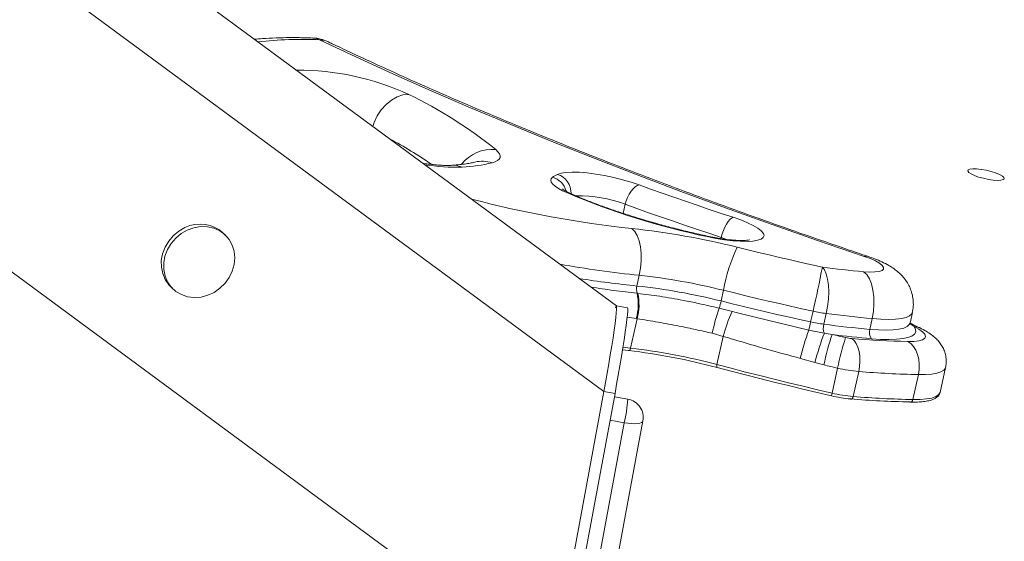
# Model space of a CAD drawing. Units: millimetres. Extents: x -3106 to 13240, y -5740 to 1341.
# Drawn here: x 11838 to 12101, y 579 to 718 of the extents above; entities that cross this region are included whole.
import ezdxf

# ---------------------------------------------------------------- set-up
doc = ezdxf.new("R2010")
doc.units = ezdxf.units.MM

msp = doc.modelspace()

# ---------------------------------------------------------------- linework, layer by layer
at = {"color": 7, "linetype": 'Continuous', "lineweight": 15}
for p, q in [((11997.31, 641.5), (11212.95, 1219.72)), ((11203.78, 1201.23), (11993.98, 618.71)), ((11140, 1163.73), (11973.49, 549.3)), ((11893.25, 660.2), (11892.62, 660.84)), ((12003.41, 649.66), (12002.78, 646.8)), ((11878.34, 646.84), (11878.97, 646.2)), ((12025.85, 645.67), (12025.21, 642.81)), ((12002.82, 644.86), (12003, 644.84)), ((12000.26, 640.99), (11997.31, 641.5)), ((12024.67, 640.9), (12028.2, 640.01)), ((12002.83, 638.08), (12001.09, 630.27)), ((12002.83, 638.08), (12002.62, 638.11)), ((12049.71, 640.08), (12049.07, 637.23)), ((12053.22, 639.47), (12052.58, 636.61)), ((12065.47, 638.1), (12064.84, 635.25)), ((12075.55, 636.91), (12076.18, 639.76)), ((12048.6, 635.04), (12052.71, 634.22)), ((12025.79, 633.38), (12022.85, 634.19)), ((12025.79, 633.38), (12024.11, 625.86)), ((12052.71, 634.22), (12054.81, 633.88)), ((12000.52, 629.62), (11998.93, 629.8)), ((12050.19, 626.4), (12046.32, 627.52)), ((12052.6, 625.77), (12050.19, 626.4)), ((12056.25, 624.91), (12054.77, 618.25)), ((12083.54, 618.4), (12085.02, 625.05)), ((12061.88, 624), (12060.4, 617.35)), ((12077.78, 623.2), (12076.3, 616.54)), ((11981.77, 552.78), (11993.98, 618.71)), ((11984.72, 552.26), (11996.93, 618.19)), ((11996.93, 618.19), (11993.98, 618.71)), ((12000.33, 616.67), (11996.77, 617.29)), ((11938.42, 281.14), (11999.4, 610.34)), ((11943.41, 281.64), (12004.38, 610.83)), ((12004.38, 610.83), (12004.39, 610.88))]:
    msp.add_line(p, q, dxfattribs=at)
at = {"color": 8, "linetype": 'Continuous', "lineweight": 15}
for p, q in [((11999.13, 666.15), (11999.67, 668.59)), ((12025.16, 659.42), (12025.23, 659.77)), ((12026.77, 659.22), (12025.23, 659.77)), ((12002.62, 638.11), (12000.15, 638.5)), ((12076.63, 635.98), (12075.43, 636.92)), ((11999.05, 630.52), (12001.09, 630.27)), ((11999.4, 610.34), (11995.6, 611))]:
    msp.add_line(p, q, dxfattribs=at)
at = {"color": 8, "linetype": 'Continuous', "lineweight": 15, "flags": 128}
for points in [[(11916.43, 712.91), (11917.02, 712.85), (11918.19, 712.43)], [(11920.38, 711.94), (11919.57, 712.24), (11918.19, 712.43)], [(11941.95, 697.87), (11940.42, 697.72), (11938.87, 697.21), (11937.35, 696.36), (11935.93, 695.2), (11934.66, 693.78), (11933.58, 692.15), (11932.75, 690.38), (11932.4, 689.35)], [(11953.48, 678.98), (11954.74, 678.93), (11956.22, 678.51)], [(11985.2, 671.42), (11984.88, 671.53), (11984.24, 671.6)], [(12021.48, 660.11), (12021.48, 660.1), (12021.46, 659.97)], [(12064.45, 654.66), (12064.23, 654.72), (12063.37, 654.69)], [(12076.18, 639.76), (12075.99, 639.35), (12075.42, 638.85), (12074.5, 638.45), (12073.25, 638.15), (12071.69, 637.97), (12069.85, 637.9), (12067.76, 637.94), (12065.47, 638.1)], [(12064.84, 635.25), (12067.13, 635.09), (12069.21, 635.05), (12071.05, 635.12), (12072.61, 635.3), (12073.87, 635.6), (12074.79, 636), (12075.36, 636.5), (12075.55, 636.91)], [(12078.23, 635.61), (12077.62, 635.85), (12076.63, 635.98)], [(12085.02, 625.05), (12084.96, 624.87), (12084.55, 624.35), (12083.8, 623.91), (12082.73, 623.58), (12081.35, 623.34), (12079.69, 623.22), (12077.78, 623.2)], [(12076.3, 616.54), (12078.26, 616.56), (12079.96, 616.7), (12081.35, 616.95), (12082.42, 617.31), (12083.15, 617.77), (12083.51, 618.32), (12083.54, 618.4)], [(11999.4, 610.34), (12000.36, 610.2), (12001.29, 610.11), (12002.15, 610.1), (12002.9, 610.14), (12003.53, 610.25), (12003.99, 610.41), (12004.28, 610.63), (12004.38, 610.83)]]:
    msp.add_lwpolyline(points, dxfattribs=at)
at = {"color": 7, "linetype": 'Continuous', "lineweight": 15, "flags": 128}
for points in [[(12063.37, 654.69), (12050.86, 658.97), (12038.54, 663.28), (12026.42, 667.63), (12014.51, 672.01), (12002.82, 676.43), (11991.36, 680.87), (11980.13, 685.33), (11969.15, 689.82), (11958.42, 694.32), (11947.95, 698.83), (11937.75, 703.36), (11927.83, 707.89), (11918.19, 712.43)], [(11965.15, 683.15), (11965.74, 682.57), (11966.13, 682.03), (11966.32, 681.51), (11966.3, 681.04), (11966.08, 680.62), (11965.65, 680.24), (11965.03, 679.92), (11964.22, 679.66)], [(11981.57, 676.56), (11982.54, 676.88), (11983.86, 677.08), (11985.49, 677.16), (11987.39, 677.11), (11989.51, 676.94), (11991.79, 676.65), (11994.17, 676.24), (11996.58, 675.74), (11998.96, 675.14), (12001.25, 674.48), (12003.38, 673.76)], [(12099.78, 675), (12100.4, 675.15), (12100.67, 675.4), (12100.59, 675.73), (12100.15, 676.12), (12099.39, 676.54), (12098.36, 676.96), (12097.14, 677.35), (12095.82, 677.67), (12094.5, 677.9), (12093.28, 678.04), (12092.25, 678.06), (12091.47, 677.96), (12091.02, 677.76), (12090.92, 677.47), (12091.19, 677.1), (12091.8, 676.69), (12092.7, 676.27), (12093.83, 675.86), (12095.11, 675.51), (12096.44, 675.23), (12097.73, 675.04), (12098.87, 674.96), (12099.78, 675)], [(11984.24, 671.6), (11982.96, 672.2), (11981.87, 672.81), (11981, 673.39), (11980.36, 673.96), (11979.96, 674.49), (11979.81, 674.97), (11979.91, 675.41), (11980.25, 675.78)], [(12003.38, 673.76), (12002.84, 673.59), (12002.28, 673.24), (12001.73, 672.73), (12001.2, 672.07), (12000.71, 671.3), (12000.28, 670.44), (11999.93, 669.52), (11999.67, 668.59)], [(12003.38, 673.76), (12006.42, 672.66), (12009.49, 671.57), (12012.58, 670.48), (12015.71, 669.39), (12018.86, 668.31), (12022.03, 667.24), (12025.23, 666.17), (12028.45, 665.11)], [(12025.23, 659.77), (12021.95, 660.85), (12018.69, 661.94), (12015.45, 663.04), (12012.24, 664.14), (12009.06, 665.24), (12005.9, 666.35), (12002.77, 667.47), (11999.67, 668.59)], [(12028.45, 665.11), (12030.46, 664.4), (12032.26, 663.67), (12033.79, 662.92), (12035.02, 662.19), (12035.92, 661.49), (12036.47, 660.83), (12036.64, 660.24), (12036.44, 659.73), (12035.87, 659.31), (12034.94, 658.99), (12033.69, 658.78), (12032.13, 658.7), (12030.32, 658.73), (12028.29, 658.87), (12026.1, 659.14), (12023.81, 659.51), (12021.46, 659.97)], [(12025.23, 659.77), (12025.48, 660.71), (12025.8, 661.63), (12026.18, 662.51), (12026.61, 663.3), (12027.07, 663.98), (12027.54, 664.52), (12028.01, 664.9), (12028.45, 665.11)], [(11882.33, 662.36), (11880.69, 661.42), (11879.23, 660.21), (11877.99, 658.77), (11877.02, 657.15), (11876.36, 655.42), (11876.03, 653.62), (11876.04, 651.83), (11876.39, 650.12), (11877.07, 648.54), (11878.05, 647.15), (11878.34, 646.84)], [(11882.96, 661.71), (11881.33, 660.78), (11879.86, 659.57), (11878.62, 658.13), (11877.66, 656.51), (11876.99, 654.77), (11876.66, 652.98), (11876.67, 651.19), (11877.02, 649.47), (11877.7, 647.89), (11878.68, 646.51), (11879.93, 645.36), (11881.41, 644.5), (11883.05, 643.95), (11884.81, 643.73), (11886.61, 643.86), (11888.39, 644.33), (11890.1, 645.11), (11891.65, 646.19), (11893.01, 647.52), (11894.12, 649.06), (11894.94, 650.74), (11895.44, 652.52), (11895.6, 654.32), (11895.42, 656.08), (11894.9, 657.73), (11894.07, 659.22), (11892.94, 660.5), (11891.58, 661.5), (11890.01, 662.21), (11888.3, 662.6), (11886.51, 662.64), (11884.71, 662.34), (11882.96, 661.71)], [(12001.44, 662.13), (12002.2, 661.37), (12002.84, 660.27), (12003.35, 658.88), (12003.71, 657.25), (12003.9, 655.44), (12003.91, 653.52), (12003.74, 651.57), (12003.41, 649.66)], [(12029.49, 657.15), (12032.31, 656.45), (12035.14, 655.76), (12037.98, 655.08), (12040.81, 654.42), (12043.66, 653.76), (12046.51, 653.1), (12049.35, 652.46), (12052.21, 651.83)], [(12063.18, 650.61), (12064.82, 650.51), (12066.21, 650.54), (12067.32, 650.68), (12068.09, 650.94), (12068.49, 651.31), (12068.51, 651.77), (12068.15, 652.29), (12067.42, 652.87), (12066.35, 653.48), (12064.98, 654.1), (12063.37, 654.69)], [(12052.21, 651.83), (12052.78, 651.09), (12053.24, 650.01), (12053.59, 648.64), (12053.8, 647.02), (12053.87, 645.23), (12053.79, 643.32), (12053.57, 641.37), (12053.22, 639.47)], [(12063.18, 650.61), (12064, 649.84), (12064.71, 648.74), (12065.27, 647.34), (12065.68, 645.7), (12065.9, 643.89), (12065.94, 641.97), (12065.8, 640.02), (12065.47, 638.1)], [(12049.71, 640.08), (12046.71, 640.75), (12043.72, 641.42), (12040.73, 642.11), (12037.74, 642.8), (12034.76, 643.5), (12031.79, 644.21), (12028.81, 644.94), (12025.85, 645.67)], [(11993.98, 618.71), (11994.42, 621.12), (11994.86, 623.59), (11995.28, 626.06), (11995.68, 628.48), (11996.06, 630.82), (11996.4, 633.01), (11996.69, 635.03), (11996.94, 636.83), (11997.14, 638.37), (11997.27, 639.63), (11997.35, 640.58), (11997.37, 641.2), (11997.33, 641.49), (11997.31, 641.5)], [(11993.98, 618.71), (11994.42, 621.12), (11994.86, 623.59), (11995.28, 626.06), (11995.68, 628.48), (11996.06, 630.82), (11996.4, 633.01), (11996.69, 635.03), (11996.94, 636.83), (11997.14, 638.37), (11997.27, 639.63), (11997.35, 640.58), (11997.37, 641.2), (11997.33, 641.49), (11997.31, 641.5)], [(11996.93, 618.19), (11997.37, 620.61), (11997.81, 623.07), (11998.23, 625.54), (11998.64, 627.97), (11999.01, 630.3), (11999.35, 632.5), (11999.65, 634.52), (11999.89, 636.31), (12000.09, 637.86), (12000.23, 639.12), (12000.31, 640.07), (12000.32, 640.69), (12000.28, 640.97), (12000.26, 640.99)], [(11997.3, 641.5), (11997.22, 641.43), (11997.06, 641.02)], [(12025.21, 642.81), (12028.18, 642.08), (12031.15, 641.36), (12034.13, 640.65), (12037.11, 639.95), (12040.1, 639.25), (12043.08, 638.57), (12046.08, 637.9), (12049.07, 637.23)], [(12076.63, 635.98), (12077.04, 635.23), (12077.07, 634.56), (12076.74, 633.96), (12076.04, 633.46), (12074.99, 633.06), (12073.6, 632.77), (12071.91, 632.59), (12069.94, 632.52), (12067.72, 632.58), (12065.29, 632.75)], [(12074.96, 632.02), (12076.58, 632.05), (12077.9, 632.21), (12078.88, 632.49), (12079.48, 632.88), (12079.68, 633.37), (12079.49, 633.94), (12078.9, 634.58), (12077.94, 635.27), (12076.63, 635.98)], [(12054.81, 633.88), (12055.25, 633.78), (12055.7, 633.67), (12056.14, 633.57), (12056.58, 633.46), (12057.03, 633.36), (12057.47, 633.26), (12057.92, 633.15), (12058.36, 633.05)], [(12060.05, 632.78), (12060.67, 632.24), (12061.2, 631.46), (12061.64, 630.48), (12061.96, 629.33), (12062.14, 628.06), (12062.19, 626.71), (12062.1, 625.34), (12061.88, 624)], [(12001.09, 630.27), (12001.04, 630.09), (12000.98, 629.93), (12000.91, 629.79), (12000.84, 629.69), (12000.76, 629.61), (12000.67, 629.58), (12000.59, 629.58), (12000.52, 629.62)], [(12077.78, 623.2), (12077.99, 624.54), (12078.02, 625.91), (12077.88, 627.26), (12077.57, 628.54), (12077.1, 629.7), (12076.5, 630.69), (12075.77, 631.47), (12074.96, 632.02)], [(12024.11, 625.86), (12024.08, 625.68), (12024.05, 625.51), (12024.03, 625.36), (12024.03, 625.24), (12024.03, 625.15), (12024.05, 625.09), (12024.08, 625.07), (12024.12, 625.09)], [(12024.11, 625.86), (12027.91, 624.87), (12031.72, 623.88), (12035.53, 622.91), (12039.36, 621.96), (12043.2, 621.01), (12047.05, 620.08), (12050.91, 619.16), (12054.77, 618.25)], [(12054.65, 617.52), (12050.8, 618.42), (12046.96, 619.33), (12043.13, 620.26), (12039.3, 621.2), (12035.49, 622.16), (12031.69, 623.12), (12027.89, 624.1), (12024.12, 625.09)], [(12056.25, 624.91), (12055.8, 625.02), (12055.34, 625.12), (12054.88, 625.23), (12054.43, 625.34), (12053.97, 625.44), (12053.51, 625.55), (12053.06, 625.66), (12052.6, 625.77)], [(12054.77, 618.25), (12054.73, 618.07), (12054.7, 617.91), (12054.67, 617.76), (12054.65, 617.64), (12054.64, 617.56), (12054.63, 617.51), (12054.64, 617.49), (12054.65, 617.52)], [(12060.4, 617.35), (12060.35, 617.17), (12060.28, 617.01), (12060.2, 616.87), (12060.11, 616.77), (12060.01, 616.69), (12059.91, 616.66), (12059.81, 616.66), (12059.71, 616.7)], [(12076.3, 616.54), (12076.25, 616.36), (12076.17, 616.2), (12076.08, 616.07), (12075.97, 615.96), (12075.85, 615.89), (12075.72, 615.86), (12075.6, 615.86), (12075.47, 615.9)]]:
    msp.add_lwpolyline(points, dxfattribs=at)
at = {"color": 8, "linetype": 'Continuous', "lineweight": 15}
for centre, radius, start, end in [((11913.21, 614.11), 98.44, 87.1026, 96.6414), ((11912.46, 634.12), 70.24, 65.1693, 90.3382), ((11877.78, 576.67), 124.32, 55.5665, 61.6263), ((11964.15, 672.87), 10.33, 84.4713, 141.6227), ((11961.61, 671.94), 8.14, 71.3274, 104.2304), ((11954.45, 729.24), 50.76, 260.7089, 272.0048), ((11978.87, 670.79), 5.18, 15.0481, 74.5445), ((11980.02, 671.56), 5.23, 358.5013, 72.7691), ((12032.24, 950.52), 290.03, 255.3095, 263.9034), ((11987.54, 636.62), 34.19, 69.2221, 91.5403), ((12034.45, 949.37), 301.32, 260.0223, 264.0869), ((12032.37, 935.14), 289.85, 261.0771, 264.1387), ((11959.67, 619.36), 40.75, 347.2009, 356.2084)]:
    msp.add_arc(centre, radius, start, end, dxfattribs=at)
at = {"color": 7, "linetype": 'Continuous', "lineweight": 15}
for centre, radius, start, end in [((11916.07, 702.92), 10, 64.4662, 87.9471), ((11890.13, 590.53), 119.2, 50.9939, 64.2274), ((11953.97, 722.61), 44.16, 272.9205, 283.416), ((11985.13, 669.02), 8.33, 115.2771, 125.8226), ((12062.68, 857.43), 201.71, 247.1157, 258.2107), ((11886.4, 654.3), 9.03, 46.43, 116.7904), ((11979.78, 458.92), 204.36, 75.9232, 83.9171), ((12072.3, 637.26), 47.21, 155.0848, 169.7396), ((11627.24, 736.12), 433.24, 347.1936, 348.7818), ((12088.75, 930.7), 281.25, 262.5342, 264.7837), ((11986.08, 487.07), 163.5, 75.9234, 83.9166), ((12006.49, 645.91), 3.82, 166.4853, 195.9438), ((11985.45, 484.24), 163.48, 75.9229, 83.9171), ((11988.75, 641.9), 14.37, 344.6981, 11.8915), ((11988.98, 641.8), 14.35, 344.9474, 12.2321), ((12080.58, 622.14), 58.98, 161.4496, 168.2122), ((12010.45, 645.98), 15.1, 340.3308, 347.8803), ((12059.7, 624.8), 34.99, 154.2218, 165.8046), ((12058.63, 680.42), 41.31, 257.5244, 262.4694), ((12094.07, 951.26), 314.45, 262.5361, 264.7824), ((12104.1, 614.06), 59.33, 159.2893, 166.8869), ((12161.43, 611.98), 115.16, 167.3332, 168.4483), ((12058, 677.57), 41.31, 257.5244, 262.4694), ((12055.97, 635.6), 3.53, 163.3358, 202.9792), ((12093.45, 948.5), 314.55, 262.5359, 264.7815), ((12067.33, 634.42), 2.63, 161.4782, 219.2671), ((12120.83, 607.91), 73.02, 158.8799, 165.3325), ((12112.81, 613.73), 61.4, 160.836, 168.6923), ((12094.05, 948.21), 316.77, 262.884, 264.7913), ((12138.56, 607.95), 84.04, 162.6223, 168.3582), ((12061.06, 644.45), 11.71, 256.6832, 265.0509), ((12080.09, 880.62), 248.65, 265.3769, 268.8185), ((11981.09, 463.73), 167.74, 75.1374, 83.1506), ((11980.01, 458.87), 171.97, 75.1381, 83.1498), ((12065.24, 662.88), 39.02, 256.6793, 265.054), ((12083.24, 888.16), 265.02, 265.3762, 268.819), ((11999.47, 611.74), 5, 349.5056, 80.1201), ((12062.74, 651.72), 35.14, 256.6832, 265.0509), ((12063.76, 656.24), 39.04, 256.6813, 265.052), ((12080.89, 878.57), 262.72, 265.3766, 268.8187), ((12081.76, 881.5), 265.02, 265.3762, 268.819)]:
    msp.add_arc(centre, radius, start, end, dxfattribs=at)
for points, knots in [([(11916.43, 712.91), (11915.73, 712.94), (11913.65, 713), (11910.34, 713.03), (11906.55, 712.96), (11903.4, 712.81), (11901.6, 712.63), (11900.92, 712.56)], [0, 0, 0, 0, 0.123912, 0.364554, 0.606954, 0.852265, 1, 1, 1, 1]), ([(12064.45, 654.66), (12062.5, 655.32), (12056.83, 657.24), (12047.56, 660.44), (12036.71, 664.27), (12026.02, 668.13), (12015.51, 672), (12005.17, 675.91), (11995.01, 679.83), (11985.05, 683.76), (11975.27, 687.72), (11965.71, 691.68), (11956.35, 695.65), (11947.2, 699.63), (11938.27, 703.62), (11929.72, 707.53), (11923.81, 710.31), (11920.78, 711.75), (11920.38, 711.94)], [0, 0, 0, 0, 0.036093, 0.104617, 0.173133, 0.241635, 0.310123, 0.378595, 0.44705, 0.515486, 0.583903, 0.652297, 0.720667, 0.78901, 0.857325, 0.925607, 0.990234, 1, 1, 1, 1]), ([(11959.61, 679.83), (11959.39, 679.78), (11958.82, 679.64), (11957.64, 679.42), (11956.01, 679.19), (11954.56, 679.06), (11953.66, 678.99), (11953.46, 678.98)], [0, 0, 0, 0, 0.1555756, 0.4029634, 0.659374, 0.925843, 1, 1, 1, 1]), ([(11953.46, 678.98), (11953.29, 678.97), (11952.85, 678.95), (11951.88, 678.94), (11950.54, 678.99), (11948.94, 679.11), (11947.32, 679.28), (11946.21, 679.44), (11945.75, 679.51)], [0, 0, 0, 0, 0.107864, 0.28027, 0.462879, 0.655997, 0.857092, 1, 1, 1, 1]), ([(11985.2, 671.42), (11984.99, 671.51), (11984.4, 671.78), (11983.68, 672.16), (11983.15, 672.48), (11982.91, 672.67), (11982.91, 672.67), (11982.92, 672.66)], [0, 0, 0, 0, 0.1622915, 0.4468117, 0.6804625, 0.8905824, 1, 1, 1, 1]), ([(12021.48, 660.11), (12020.76, 660.26), (12018.69, 660.72), (12015.27, 661.54), (12011.25, 662.56), (12007.31, 663.64), (12003.46, 664.77), (11999.73, 665.94), (11996.14, 667.14), (11992.71, 668.37), (11989.47, 669.61), (11986.99, 670.63), (11985.62, 671.23), (11985.2, 671.42)], [0, 0, 0, 0, 0.05299, 0.153785, 0.254572, 0.355304, 0.455949, 0.556468, 0.656819, 0.756949, 0.856791, 0.956262, 1, 1, 1, 1]), ([(12032.75, 659.1), (12032.76, 659.11), (12032.78, 659.12), (12032.55, 659.06), (12032.06, 658.99), (12031.25, 658.94), (12030.16, 658.93), (12028.79, 659), (12027.19, 659.14), (12025.41, 659.37), (12023.48, 659.69), (12022.16, 659.96), (12021.48, 660.11)], [0, 0, 0, 0, 0.028493, 0.106056, 0.192817, 0.289495, 0.395144, 0.50788, 0.625714, 0.746976, 0.870414, 1, 1, 1, 1]), ([(12076.14, 639.77), (12076.21, 640.01), (12076.42, 640.83), (12076.47, 642.26), (12076.3, 643.96), (12075.88, 645.55), (12075.25, 646.99), (12074.46, 648.3), (12073.52, 649.46), (12072.46, 650.49), (12071.25, 651.44), (12069.8, 652.37), (12068.09, 653.24), (12066.28, 654.02), (12065.01, 654.46), (12064.45, 654.66)], [0, 0, 0, 0, 0.033578, 0.113092, 0.189021, 0.26219, 0.333308, 0.403153, 0.472793, 0.543971, 0.619866, 0.70636, 0.812972, 0.916858, 1, 1, 1, 1]), ([(12003, 644.84), (12004.93, 644.6), (12008.84, 644.11), (12014.36, 643.15), (12019.68, 642.08), (12022.85, 641.33), (12024.67, 640.9)], [0, 0, 0, 0, 0.280329, 0.568092, 0.752477, 1, 1, 1, 1]), ([(12022.85, 634.19), (12021.4, 634.52), (12018.47, 635.2), (12013.62, 636.21), (12008.31, 637.21), (12004.67, 637.79), (12002.83, 638.08)], [0, 0, 0, 0, 0.214045, 0.430842, 0.71224, 1, 1, 1, 1]), ([(12028.2, 640.01), (12029.13, 639.77), (12032.98, 638.79), (12039.77, 637.1), (12045.66, 635.73), (12048.6, 635.04)], [0, 0, 0, 0, 0.137879, 0.568563, 1, 1, 1, 1]), ([(12078.22, 635.62), (12078.16, 635.65), (12077.66, 635.89), (12076.78, 636.31), (12075.88, 636.8), (12075.51, 637.01)], [0, 0, 0, 0, 0.072256, 0.613742, 1, 1, 1, 1]), ([(12075.54, 636.56), (12075.54, 636.57), (12075.52, 636.58), (12075.54, 636.79), (12075.55, 636.91)], [0, 0, 0, 0, 0.451221, 1, 1, 1, 1]), ([(12084.98, 625.05), (12085.03, 625.23), (12085.22, 625.89), (12085.23, 627.08), (12085.04, 628.51), (12084.6, 629.82), (12083.99, 630.99), (12083.22, 632.04), (12082.31, 632.99), (12081.19, 633.89), (12079.86, 634.78), (12078.78, 635.33), (12078.23, 635.62)], [0, 0, 0, 0, 0.035124, 0.135076, 0.229995, 0.322028, 0.413284, 0.50645, 0.605598, 0.717646, 0.854207, 1, 1, 1, 1]), ([(12046.32, 627.52), (12043.35, 628.32), (12037.4, 629.93), (12030.58, 631.93), (12026.72, 633.1), (12025.79, 633.38)], [0, 0, 0, 0, 0.4309608, 0.862555, 1, 1, 1, 1]), ([(12075.67, 615.85), (12076, 615.85), (12076.96, 615.84), (12078.41, 615.9), (12079.94, 616.08), (12081.24, 616.37), (12082.25, 616.78), (12082.96, 617.32), (12083.39, 617.86), (12083.47, 618.24), (12083.49, 618.36)], [0, 0, 0, 0, 0.079707, 0.233242, 0.388078, 0.545522, 0.707437, 0.835991, 0.94768, 1, 1, 1, 1])]:
    msp.add_open_spline(points, degree=3, knots=knots, dxfattribs=at)
at = {"color": 8, "linetype": 'Continuous', "lineweight": 15}
msp.add_open_spline([(11990.53, 646.5), (11992.54, 646.2), (11996.73, 645.58), (12000.74, 645.11), (12002.82, 644.86)], degree=3, knots=[0, 0, 0, 0, 0.481267, 1, 1, 1, 1], dxfattribs=at)

doc.saveas('drawing.dxf')
